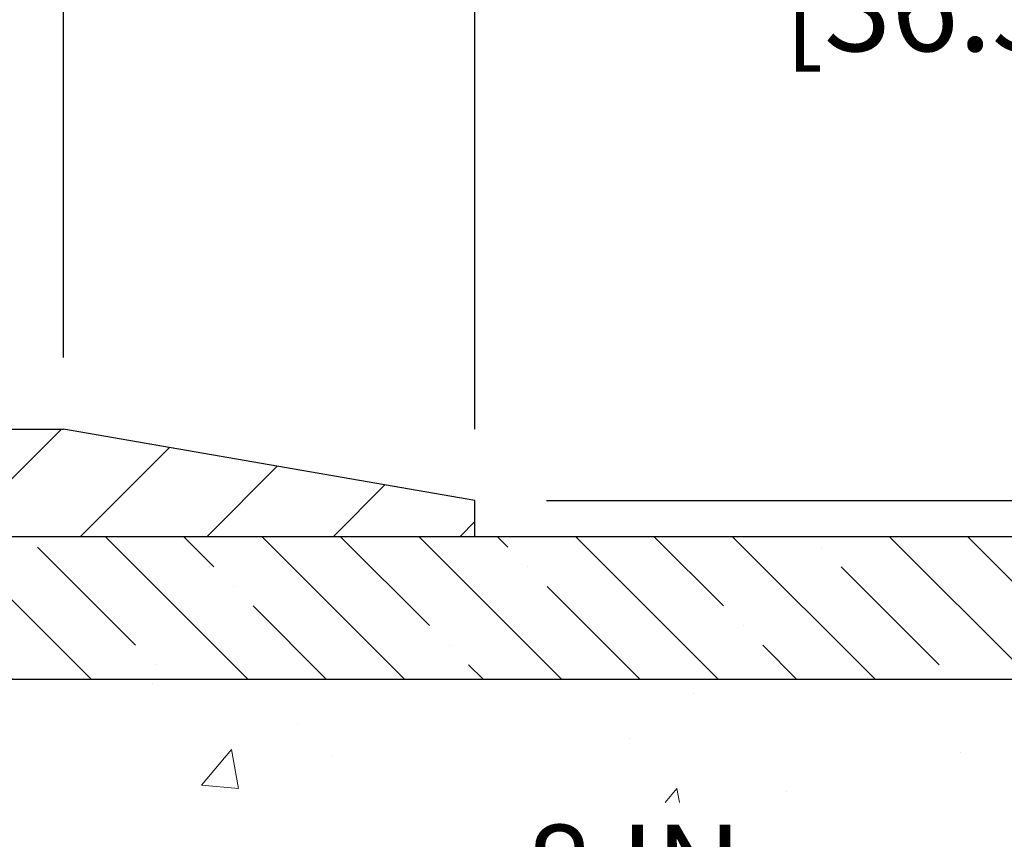
# Model space of a CAD drawing. Extents: x 13 to 3254, y -141 to 1977.
# Drawn here: x 255 to 258, y -116 to -113 of the extents above; entities that cross this region are included whole.
import ezdxf

# ---------------------------------------------------------------- set-up
doc = ezdxf.new("R2010")
doc.units = 0
doc.header["$LTSCALE"] = 5
doc.header["$MEASUREMENT"] = 0
doc.layers.get('DEFPOINTS').update_dxf_attribs({"linetype": 'CONTINUOUS'})
for name, color, linetype, lineweight in [('CONCRETE - H', 130, 'CONTINUOUS', 9), ('COVER PLATE - L', 7, 'CONTINUOUS', 25), ('DIMS', 50, 'CONTINUOUS', 25), ('NOSING - H', 100, 'CONTINUOUS', 15)]:
    doc.layers.add(name, color=color, linetype=linetype, lineweight=lineweight)
doc.layers.add('NOSING - L', color=102, linetype='CONTINUOUS')
doc.dimstyles.get("Standard").update_dxf_attribs({"dimtxt": 0.18, "dimasz": 0.18, "dimexe": 0.18, "dimexo": 0.0625, "dimgap": 0.09, "dimtad": 0, "dimtih": 1, "dimtoh": 1, "dimdec": 4, "dimzin": 0, "dimdsep": 46, "dimtxsty": 'Standard', "dimcen": 0.09, "dimadec": 0, "dimazin": 0, "dimtfac": 1, "dimtdec": 4, "dimtofl": 0, "dimtmove": 0, "dimatfit": 3, "dimfxl": 1, "dimtolj": 1, "dimtzin": 0, "dimarcsym": 0})
doc.dimstyles.new('STANDARD$0', dxfattribs={"dimtxt": 0.18, "dimasz": 0.18, "dimexe": 0.18, "dimexo": 0.0625, "dimgap": 0.09, "dimtad": 0, "dimtih": 1, "dimtoh": 1, "dimdec": 4, "dimzin": 0, "dimdsep": 46, "dimtxsty": 'Standard', "dimcen": 0.09, "dimadec": 0, "dimazin": 0, "dimtfac": 1, "dimtdec": 4, "dimtofl": 0, "dimtmove": 0, "dimatfit": 3, "dimfxl": 1, "dimtolj": 1, "dimtzin": 0, "dimarcsym": 0})

# ---------------------------------------------------------------- blocks, each defined once
blk = doc.blocks.new('*D22')
at = {"layer": 'DEFPOINTS', "color": 0, "transparency": 16777216}
for p in [(256.8637935231585, -114.7707764294171), (251.3637935231605, -119.7708095999758), (260.3650505613235, -119.7708095999758)]:
    blk.add_point(p, dxfattribs=at)
at = {"layer": 'DIMS', "color": 0, "lineweight": -2, "transparency": 16777216}
for p, q in [((257.1737935231585, -114.7707764294171), (260.6750505613235, -114.7707764294171)), ((260.3650505613235, -115.0807764294171), (260.3650505613235, -116.5957771971264)), ((260.3650505613235, -119.4608095999758), (260.3650505613235, -118.0424438637931)), ((251.6737935231605, -119.7708095999758), (260.6750505613235, -119.7708095999758))]:
    blk.add_line(p, q, dxfattribs=at)
at = {"layer": 'DIMS', "color": 0, "transparency": 16777216}
for points in [[(260.3133838946569, -115.0807764294171), (260.4167172279902, -115.0807764294171), (260.3650505613235, -114.7707764294171)], [(260.3133838946569, -119.4608095999758), (260.4167172279902, -119.4608095999758), (260.3650505613235, -119.7708095999758)]]:
    blk.add_solid(points, dxfattribs=at)
at = {"layer": 'DIMS', "color": 0, "transparency": 16777216, "insert": (260.3650505613235, -117.3191105304597), "char_height": 0.31, "attachment_point": 5}
blk.add_mtext('\\A1;5 IN\\P [127.0mm]', dxfattribs=at)
blk = doc.blocks.new('*D25')
at = {"layer": 'DEFPOINTS', "color": 0, "transparency": 16777216}
for p in [(259.3637935231609, -115.2707439149086), (251.3638002040783, -116.1913914207592), (251.3638002040783, -117.2708103580533)]:
    blk.add_point(p, dxfattribs=at)
at = {"layer": 'DIMS', "color": 0, "lineweight": -2, "transparency": 16777216}
for p, q in [((259.3637935231609, -115.5807439149086), (259.3637935231609, -116.5013914207592)), ((251.3638002040783, -116.9608103580533), (251.3638002040783, -115.8813914207592)), ((251.6738002040783, -116.1913914207592), (255.0943029934339, -116.1913914207592)), ((259.0537935231609, -116.1913914207592), (258.2459696601005, -116.1913914207592))]:
    blk.add_line(p, q, dxfattribs=at)
at = {"layer": 'DIMS', "color": 0, "transparency": 16777216}
for points in [[(251.6738002040783, -116.1397247540925), (251.6738002040783, -116.2430580874258), (251.3638002040783, -116.1913914207592)], [(259.0537935231609, -116.1397247540925), (259.0537935231609, -116.2430580874258), (259.3637935231609, -116.1913914207592)]]:
    blk.add_solid(points, dxfattribs=at)
at = {"layer": 'DIMS', "color": 0, "transparency": 16777216, "insert": (256.6701363267672, -116.1913914207592), "char_height": 0.31, "attachment_point": 5}
blk.add_mtext('\\A1;8 IN\\P [203.2mm]', dxfattribs=at)
blk = doc.blocks.new('*D28')
at = {"layer": 'DEFPOINTS', "color": 0, "transparency": 16777216}
for p in [(256.113814435598, -114.6457764215638), (256.1138144355979, -114.7707764215633), (258.6965596956102, -114.7707764215633)]:
    blk.add_point(p, dxfattribs=at)
at = {"layer": 'DIMS', "color": 0, "lineweight": -2, "transparency": 16777216}
for p, q in [((258.6965596956102, -114.3357764215638), (258.6965596956102, -113.7848874406446)), ((258.6965596956102, -113.7848874406446), (259.0065596956102, -113.7848874406446)), ((256.363814435598, -114.6457764215638), (258.9465596956102, -114.6457764215638)), ((256.3638144355979, -114.7707764215633), (258.9465596956102, -114.7707764215633)), ((258.6965596956102, -115.0807764215633), (258.6965596956102, -115.3907764215633))]:
    blk.add_line(p, q, dxfattribs=at)
at = {"layer": 'DIMS', "color": 0, "transparency": 16777216}
for points in [[(258.6448930289436, -114.3357764215638), (258.7482263622769, -114.3357764215638), (258.6965596956102, -114.6457764215638)], [(258.6448930289436, -115.0807764215633), (258.7482263622769, -115.0807764215633), (258.6965596956102, -114.7707764215633)]]:
    blk.add_solid(points, dxfattribs=at)
at = {"layer": 'DIMS', "color": 0, "transparency": 16777216, "insert": (260.2982263622769, -113.7848874406446), "char_height": 0.31, "attachment_point": 5}
blk.add_mtext('\\A1;1/8 IN\\P [3.2mm]', dxfattribs=at)
blk = doc.blocks.new('*D29')
at = {"layer": 'DEFPOINTS', "color": 0, "transparency": 16777216}
for p in [(254.6763144355981, -112.6622282831214), (254.6763144355981, -114.3957764215631), (256.113814435598, -114.6457764215638)]:
    blk.add_point(p, dxfattribs=at)
at = {"layer": 'DIMS', "color": 0, "lineweight": -2, "transparency": 16777216}
for p, q in [((254.6763144355981, -114.1457764215631), (254.6763144355981, -112.4122282831214)), ((256.113814435598, -114.3957764215638), (256.113814435598, -112.4122282831214)), ((254.9863144355981, -112.6622282831214), (255.803814435598, -112.6622282831214)), ((256.113814435598, -112.6622282831214), (256.5906701605028, -112.6622282831214))]:
    blk.add_line(p, q, dxfattribs=at)
at = {"layer": 'DIMS', "color": 0, "transparency": 16777216}
for points in [[(254.9863144355981, -112.6105616164548), (254.9863144355981, -112.7138949497881), (254.6763144355981, -112.6622282831214)], [(255.803814435598, -112.6105616164548), (255.803814435598, -112.7138949497881), (256.113814435598, -112.6622282831214)]]:
    blk.add_solid(points, dxfattribs=at)
at = {"layer": 'DIMS', "color": 0, "transparency": 16777216, "insert": (258.0890034938361, -112.6622282831214), "char_height": 0.31, "attachment_point": 5}
blk.add_mtext('\\A1;1 7/16 IN\\P [36.5mm]', dxfattribs=at)
blk = doc.blocks.new('*D30')
at = {"layer": 'DEFPOINTS', "color": 0, "transparency": 16777216}
for p in [(256.113814435598, -111.8035908098093), (233.6138143364296, -114.6457764711478), (256.113814435598, -114.6457764215638)]:
    blk.add_point(p, dxfattribs=at)
at = {"layer": 'DIMS', "color": 0, "lineweight": -2, "transparency": 16777216}
for p, q in [((233.6138143364296, -114.3957764711478), (233.6138143364296, -111.5535908098093)), ((256.113814435598, -114.3957764215638), (256.113814435598, -111.5535908098093)), ((233.9238143364296, -111.8035908098093), (240.1715205676461, -111.8035908098093)), ((255.803814435598, -111.8035908098093), (243.2715205676461, -111.8035908098093))]:
    blk.add_line(p, q, dxfattribs=at)
at = {"layer": 'DIMS', "color": 0, "transparency": 16777216}
for points in [[(233.9238143364296, -111.7519241431426), (233.9238143364296, -111.855257476476), (233.6138143364296, -111.8035908098093)], [(255.803814435598, -111.7519241431426), (255.803814435598, -111.855257476476), (256.113814435598, -111.8035908098093)]]:
    blk.add_solid(points, dxfattribs=at)
at = {"layer": 'DIMS', "color": 0, "transparency": 16777216, "insert": (241.7215205676461, -111.8035908098093), "char_height": 0.31, "attachment_point": 5}
blk.add_mtext('\\A1;22 1/2 IN\\P [571.5mm]', dxfattribs=at)

msp = doc.modelspace()

# ---------------------------------------------------------------- hatches: boundary and pattern name
at = {"layer": 'CONCRETE - H'}
h = msp.add_hatch(dxfattribs=at)
h.set_pattern_fill('AR-CONC', color=256, scale=0.217)
h.set_pattern_definition([(49.99999999999999, (-2, 0), (1.556454596243635, -0.1361721329122314), [0.16275, -1.79025]), (355, (-2, 0), (-0.30109039394021, 1.632256930129026), [0.1302, -1.4322]), (100.45144446, (-1.87029545223, -0.01134767648), (1.255364197397833, 1.496084780401926), [0.1383162166399999, -1.521478383039999]), (46.18420000000002, (-2, 0.434), (2.315913687557312, -0.3591768393209761), [0.2441249999999999, -2.685374999999999]), (96.63563549, (-1.80700726335, 0.40406852381), (2.028216422113076, 2.113837363680775), [0.20747444214, -2.282218859199999]), (351.1841639899999, (-2, 0.434), (2.028216420768858, 2.113837362585878), [0.1953, -2.14830000217]), (21, (-1.783, 0.3255), (1.295288303097062, -0.8736829927437852), [0.16275, -1.79025]), (326.0000000000001, (-1.783, 0.3255), (0.5279942702698324, 1.573575597751671), [0.1302, -1.4322]), (71.45144474, (-1.67505930882, 0.25269308442), (1.823282557504037, 0.6998926015897878), [0.1383162123, -1.52147838304]), (37.50000000000001, (-2, 0), (0.02638688603852075, 0.7223796628139459), [0, -1.41484, 0, -1.4539, 0, -1.437625]), (7.499999999999999, (-2, 0), (0.5708608962494625, 0.8558734147847217), [0, -0.82894, 0, -1.38229, 0, -0.547925]), (327.5, (-2.48391, 0), (1.158394686494127, -0.04894407166360407), [0, -0.5425, 0, -1.6926, 0, -2.24595]), (317.5, (-2.70091, 0), (1.265513987472978, 0.2172278116611295), [0, -0.70525, 0, -1.12406, 0, -1.59495])])
edge = h.paths.add_edge_path()
edge.add_spline(control_points=[(261.1186857454836, -114.770809599976), (261.2565897746626, -115.1033106606714), (261.7590641183594, -116.3006086885294), (258.887830890529, -115.5606452427373), (257.9102695960515, -117.6551013951989), (258.2149916802663, -118.853145663754), (258.4750091347518, -119.4815239031865)], knot_values=[0, 0, 0, 0, 0.8976278745051665, 3.234769126600658, 4.89487483558749, 6.877130241027035, 6.877130241027035, 6.877130241027035, 6.877130241027035], degree=3, periodic=0)
edge.add_line((258.4749988687897, -119.4815239031867), (258.4750076187748, -120.0720739031489))
edge.add_line((258.4750076187748, -120.0720739031489), (257.9820074827297, -120.0720739031503))
edge.add_line((257.9820074827297, -120.0720739031503), (257.9820074827297, -119.8752238946373))
edge.add_line((257.9820074827297, -119.8752238946373), (257.3123222667529, -119.8752238946373))
edge.add_arc((257.3123222667527, -119.8358538946373), 0.03937000000003366, 240.00000000005718, 270.0000000001654, ccw=False)
edge.add_line((257.2926372667528, -119.8699493147843), (257.1568763591351, -119.7915677182257))
edge.add_arc((257.1017583591352, -119.887034894637), 0.1102359999996999, 59.9999999999823, 89.99999999997046)
edge.add_line((257.1017583591353, -119.7767988946373), (256.1938004181063, -119.7767988946373))
edge.add_arc((256.1938004181063, -119.7374288946369), 0.03937000000038893, 239.9999999999878, 269.99999999991724, ccw=False)
edge.add_line((256.1741154181061, -119.7715243147843), (255.4940282319473, -119.3788763119666))
edge.add_arc((255.4340282912198, -119.4827993946417), 0.1199999999999627, 60.00003267864549, 89.99999999998643)
edge.add_line((255.4340282912199, -119.3627993946417), (255.2225884246373, -119.3627993946417))
edge.add_arc((255.2225869087687, -119.323429394479), 0.03937000019178868, 225.0000000556438, 270.0022060673425, ccw=False)
edge.add_line((255.1947481146848, -119.351268188617), (255.0782815905524, -119.2348016644845))
edge.add_arc((254.8285796162455, -119.4845036387907), 0.353131918615616, 44.999999999925, 76.09799910890003)
edge.add_arc((254.5392950231623, -120.6532734122313), 1.557170273114268, 76.09799910892977, 103.9020008910692)
edge.add_arc((254.250010430079, -119.4845036387919), 0.3531319186167649, 103.902000891049, 134.999999999987)
edge.add_line((254.0003084557717, -119.2348016644845), (253.8838419316391, -119.351268188617))
edge.add_arc((253.8560031376638, -119.3234293946415), 0.03937000000005846, 270.00000000012403, 314.9999999998684, ccw=False)
edge.add_line((253.8560031376639, -119.3627993946416), (252.1450980351797, -119.3627993946417))
edge.add_arc((252.1450980351797, -119.3234293946417), 0.0393699999999626, 179.9999999999173, 270, ccw=False)
edge.add_line((252.1057280351797, -119.3234293946416), (252.105729551157, -117.4283958373084))
edge.add_line((252.105729551157, -117.4283958373084), (252.1057295511567, -117.4170972690718))
edge.add_arc((252.1450995511567, -117.4170972690719), 0.03937000000004787, 107.3023772369659, 179.999999999938, ccw=False)
edge.add_line((252.1333903427865, -117.3795088221853), (252.1506632838799, -117.3729828253905))
edge.add_line((252.1506632838799, -117.3729828253905), (252.1678398800543, -117.3662684453221))
edge.add_line((252.1678398800543, -117.3662684453221), (252.1848237863908, -117.3591772987066))
edge.add_line((252.1848237863908, -117.3591772987066), (252.2015186579704, -117.3515210022705))
edge.add_line((252.2015186579704, -117.3515210022705), (252.217828149874, -117.3431111727403))
edge.add_line((252.217828149874, -117.3431111727403), (252.2336670641988, -117.3337956010194))
edge.add_line((252.2336670641988, -117.3337956010194), (252.2490075935088, -117.3236083209397))
edge.add_line((252.2490075935088, -117.3236083209397), (252.2638403476747, -117.3126431339795))
edge.add_line((252.2638403476747, -117.3126431339795), (252.278155945096, -117.3009938692944))
edge.add_line((252.278155945096, -117.3009938692944), (252.2919450006907, -117.2887543048135))
edge.add_line((252.2919450006907, -117.2887543048135), (252.3051962798743, -117.2759910032162))
edge.add_line((252.3051962798743, -117.2759910032162), (252.3178936614271, -117.2626986203305))
edge.add_line((252.3178936614271, -117.2626986203305), (252.3300237890207, -117.2488705442465))
edge.add_line((252.3300237890207, -117.2488705442465), (252.3415865796103, -117.2345391750615))
edge.add_line((252.3415865796103, -117.2345391750615), (252.3525850406919, -117.2197459963962))
edge.add_line((252.3525850406919, -117.2197459963962), (252.3630221797613, -117.2045324918715))
edge.add_line((252.3630221797613, -117.2045324918715), (252.3729010043143, -117.188940145108))
edge.add_line((252.3729010043143, -117.188940145108), (252.382224521847, -117.1730104397266))
edge.add_line((252.382224521847, -117.1730104397266), (252.3909958034884, -117.1567848174728))
edge.add_line((252.3909958034884, -117.1567848174728), (252.3992230480439, -117.1403013457132))
edge.add_line((252.3992230480439, -117.1403013457132), (252.4069232637524, -117.1235922945756))
edge.add_line((252.4069232637524, -117.1235922945756), (252.4141143271369, -117.1066893627943))
edge.add_line((252.4141143271369, -117.1066893627943), (252.4208145913579, -117.0896227636019))
edge.add_line((252.4208145913579, -117.0896227636019), (252.4270469671189, -117.0724085060644))
edge.add_line((252.4270469671189, -117.0724085060644), (252.4328368972248, -117.0550547076284))
edge.add_line((252.4328368972248, -117.0550547076284), (252.4382098516247, -117.0375694011436))
edge.add_line((252.4382098516247, -117.0375694011436), (252.4431913002672, -117.0199606194601))
edge.add_line((252.4431913002672, -117.0199606194601), (252.4478067131011, -117.0022363954277))
edge.add_line((252.4478067131011, -117.0022363954277), (252.4520815600751, -116.9844047618962))
edge.add_line((252.4520815600751, -116.9844047618962), (252.456041311138, -116.9664737517157))
edge.add_line((252.456041311138, -116.9664737517157), (252.4597114362383, -116.948451397736))
edge.add_line((252.4597114362383, -116.948451397736), (252.4631174053253, -116.9303457328071))
edge.add_line((252.4631174053253, -116.9303457328071), (252.4662846883473, -116.9121647897787))
edge.add_line((252.4662846883473, -116.9121647897787), (252.4692387552533, -116.8939166015009))
edge.add_line((252.4692387552533, -116.8939166015009), (252.4720050759919, -116.8756092008236))
edge.add_line((252.4720050759919, -116.8756092008236), (252.4746091205119, -116.8572506205966))
edge.add_line((252.4746091205119, -116.8572506205966), (252.4770763587622, -116.8388488936699))
edge.add_line((252.4770763587622, -116.8388488936699), (252.4794322606914, -116.8204120528933))
edge.add_line((252.4794322606914, -116.8204120528933), (252.4817022962483, -116.8019481311168))
edge.add_line((252.4817022962483, -116.8019481311168), (252.4839119353816, -116.7834651611903))
edge.add_line((252.4839119353816, -116.7834651611903), (252.4860866480401, -116.7649711759636))
edge.add_line((252.4860866480401, -116.7649711759636), (252.4860866480401, -116.7512358436336))
edge.add_line((252.4860866480401, -116.7512358436336), (252.4839119353816, -116.7327418584069))
edge.add_line((252.4839119353816, -116.7327418584069), (252.4817022962483, -116.7142588884804))
edge.add_line((252.4817022962483, -116.7142588884804), (252.4794322606914, -116.6957949667038))
edge.add_line((252.4794322606914, -116.6957949667038), (252.4770763587622, -116.6773581259273))
edge.add_line((252.4770763587622, -116.6773581259273), (252.4746091205119, -116.6589563990005))
edge.add_line((252.4746091205119, -116.6589563990005), (252.4720050759919, -116.6405978187735))
edge.add_line((252.4720050759919, -116.6405978187735), (252.4692387552533, -116.6222904180962))
edge.add_line((252.4692387552533, -116.6222904180962), (252.4662846883473, -116.6040422298184))
edge.add_line((252.4662846883473, -116.6040422298184), (252.4631174053253, -116.5858612867901))
edge.add_line((252.4631174053253, -116.5858612867901), (252.4597114362383, -116.5677556218611))
edge.add_line((252.4597114362383, -116.5677556218611), (252.456041311138, -116.5497332678814))
edge.add_line((252.456041311138, -116.5497332678814), (252.4520815600751, -116.5318022577009))
edge.add_line((252.4520815600751, -116.5318022577009), (252.4478067131011, -116.5139706241695))
edge.add_line((252.4478067131011, -116.5139706241695), (252.4431913002672, -116.4962464001371))
edge.add_line((252.4431913002672, -116.4962464001371), (252.4382098516247, -116.4786376184535))
edge.add_line((252.4382098516247, -116.4786376184535), (252.4328368972248, -116.4611523119687))
edge.add_line((252.4328368972248, -116.4611523119687), (252.4270469671189, -116.4437985135327))
edge.add_line((252.4270469671189, -116.4437985135327), (252.4208145913579, -116.4265842559953))
edge.add_line((252.4208145913579, -116.4265842559953), (252.4141143271369, -116.4095176568028))
edge.add_line((252.4141143271369, -116.4095176568028), (252.4069232637524, -116.3926147250215))
edge.add_line((252.4069232637524, -116.3926147250215), (252.3992230480439, -116.3759056738839))
edge.add_line((252.3992230480439, -116.3759056738839), (252.3909958034884, -116.3594222021243))
edge.add_line((252.3909958034884, -116.3594222021243), (252.3822245218469, -116.3431965798705))
edge.add_line((252.3822245218469, -116.3431965798705), (252.3729010043143, -116.3272668744891))
edge.add_line((252.3729010043143, -116.3272668744891), (252.3630221797612, -116.3116745277257))
edge.add_line((252.3630221797612, -116.3116745277257), (252.3525850406918, -116.2964610232009))
edge.add_line((252.3525850406918, -116.2964610232009), (252.3415865796102, -116.2816678445356))
edge.add_line((252.3415865796102, -116.2816678445356), (252.3300237890207, -116.2673364753506))
edge.add_line((252.3300237890207, -116.2673364753506), (252.3178936614271, -116.2535083992666))
edge.add_line((252.3178936614271, -116.2535083992666), (252.3051962798742, -116.2402160163809))
edge.add_line((252.3051962798742, -116.2402160163809), (252.2919450006907, -116.2274527147837))
edge.add_line((252.2919450006907, -116.2274527147837), (252.2781559450958, -116.2152131503027))
edge.add_line((252.2781559450958, -116.2152131503027), (252.2638403476747, -116.2035638856177))
edge.add_line((252.2638403476747, -116.2035638856177), (252.2490075935088, -116.1925986986575))
edge.add_line((252.2490075935088, -116.1925986986575), (252.2336670641988, -116.1824114185778))
edge.add_line((252.2336670641988, -116.1824114185778), (252.217828149874, -116.1730958468568))
edge.add_line((252.217828149874, -116.1730958468568), (252.2015186579703, -116.1646860173266))
edge.add_line((252.2015186579703, -116.1646860173266), (252.1848237863908, -116.1570297208905))
edge.add_line((252.1848237863908, -116.1570297208905), (252.1678398800543, -116.1499385742751))
edge.add_line((252.1678398800543, -116.1499385742751), (252.1506632838799, -116.1432241942067))
edge.add_line((252.1506632838799, -116.1432241942067), (252.1333903427865, -116.1366981974119))
edge.add_arc((252.1450995511568, -116.0991097505252), 0.03937000000010585, 180.0000000000414, 252.6976227629736, ccw=False)
edge.add_line((252.1057295511567, -116.0991097505252), (252.1057295511567, -115.9098747016665))
edge.add_line((252.1057295511567, -115.9098747016665), (252.007304551157, -115.9098747016665))
edge.add_line((252.007304551157, -115.9098747016665), (252.007568654763, -115.9098747016666))
edge.add_arc((252.0466745511568, -115.9053221455463), 0.03936999999983718, 122.90315213923279, 186.6402612612235, ccw=False)
edge.add_line((252.0252879545211, -115.8722674880177), (252.3405058949769, -115.6683192565447))
edge.add_arc((252.1628160511555, -115.469626903117), 0.2665564328766849, 311.8061494065321, 360.0000000001619)
edge.add_line((252.4293724840321, -115.4696269031162), (252.429372484032, -115.4204133007666))
edge.add_line((252.429372484032, -115.4204133007666), (252.5191161889411, -115.4204133007666))
edge.add_line((252.5191161889411, -115.4204133007666), (252.5191161889411, -115.4741071733571))
edge.add_line((252.5191161889411, -115.4741071733571), (252.717935086579, -115.4741071733571))
edge.add_arc((252.717935086579, -115.3953670158768), 0.07874015748032548, 270, 360)
edge.add_line((252.7966752440594, -115.3953670158768), (252.7966752440594, -115.2707439149086))
edge.add_line((252.7966752440594, -115.2707439149086), (259.3637935231609, -115.2707439149086))
edge.add_line((259.3637935231609, -115.2707439149086), (259.3637935231609, -114.770809599976))
edge.add_line((259.3637935231609, -114.770809599976), (261.1186857454836, -114.770809599976))
h.paths.add_polyline_path([(255.5076363267672, -116.6822247540925), (257.9876363267671, -116.6822247540925), (257.9876363267671, -115.7005580874258), (255.5076363267672, -115.7005580874258)], flags=16)
at = {"layer": 'COVER PLATE - L'}
h = msp.add_hatch(dxfattribs=at)
h.set_pattern_fill('ANSI31', color=252, scale=2.5, style=0)
h.set_pattern_definition([(45, (239.1408365996965, -125.9465807404669), (-0.2209708691207961, 0.2209708691207961), [])])
h.paths.add_polyline_path([(254.6763144355981, -114.3957764215631), (245.3325644355981, -114.3957764215637), (245.020064435598, -114.7082764215636), (245.020064435598, -114.7707764215633), (256.1138144355979, -114.7707764215633), (256.1138144355982, -114.6457764215638)])
at = {"layer": 'NOSING - H'}
h = msp.add_hatch(dxfattribs=at)
h.set_pattern_fill('ANSI35', color=256, scale=1.55, angle=90)
h.set_pattern_definition([(135, (92.58000000000001, -222.1496210937506), (-0.2740038777097872, -0.2740038777097871), []), (135, (92.58000000000001, -221.8756172165006), (-0.2740038777097872, -0.2740038777097871), [0.484375, -0.096875, 0, -0.096875])])
h.paths.add_polyline_path([(259.3637935231609, -114.7707439149086), (256.8637935231585, -114.7707764294171), (256.8637935231585, -114.770809599976), (252.7966737280707, -114.770809599976), (252.7966737280725, -115.2707439149086), (259.3637935231609, -115.2707439149086)])

# ---------------------------------------------------------------- linework, layer by layer
at = {"layer": 'COVER PLATE - L'}
for p, q in [((245.332564435598, -114.3957764215637), (254.6763144355981, -114.3957764215631)), ((256.113814435598, -114.6457764215636), (254.6763144355981, -114.3957764215631)), ((256.1138144355979, -114.7707764215633), (256.113814435598, -114.6457764215638)), ((256.1138144355979, -114.7707764215633), (256.1138144355979, -114.6457764215633)), ((233.613814435598, -114.7707764215633), (256.1138144355979, -114.7707764215633))]:
    msp.add_line(p, q, dxfattribs=at)
at = {"layer": 'NOSING - L'}
msp.add_lwpolyline([(259.3637935231609, -115.2707439149086), (252.7966737280725, -115.2707439149086), (252.7966737280707, -114.7708095999762), (259.3637935231609, -114.7707439149086)], close=True, dxfattribs=at)

# ---------------------------------------------------------------- dimensions: what is measured, and where the dimension line sits
at = {"layer": 'DIMS'}
for base, p1, p2, dimstyle, override, picture, middle in [((256.113814435598, -111.8035908098093), (233.6138143364296, -114.6457764711478), (256.113814435598, -114.6457764215638), 'STANDARD$0', {"dimtxt": 0.31, "dimasz": 0.31, "dimexe": 0.25, "dimexo": 0.25, "dimgap": 0.31, "dimlunit": 5, "dimpost": ' IN', "dimfrac": 2}, '*D30', (241.7215205676461, -111.8035908098093)), ((254.6763144355981, -112.6622282831214), (256.113814435598, -114.6457764215638), (254.6763144355981, -114.3957764215631), 'STANDARD$0', {"dimtxt": 0.31, "dimasz": 0.31, "dimexe": 0.25, "dimexo": 0.25, "dimgap": 0.31, "dimlunit": 5, "dimpost": ' IN', "dimfrac": 2}, '*D29', (258.0890034938361, -112.6622282831214)), ((251.3638002040783, -116.1913914207592), (259.3637935231609, -115.2707439149086), (251.3638002040783, -117.2708103580533), 'Standard', {"dimtxt": 0.31, "dimasz": 0.31, "dimexe": 0.31, "dimexo": 0.31, "dimgap": 0.31, "dimlunit": 5, "dimpost": ' IN', "dimfrac": 2}, '*D25', (256.6701363267672, -116.1913914207592))]:
    dim = msp.add_linear_dim(base=base, p1=p1, p2=p2, text='<>\\P[]', dimstyle=dimstyle, override=override, dxfattribs=at)
    dim.commit()
    dim.dimension.update_dxf_attribs({"geometry": picture, "text_midpoint": middle, "dimtype": 160})
for base, p1, p2, dimstyle, override, picture, middle in [((258.6965596956102, -114.7707764215633), (256.113814435598, -114.6457764215638), (256.1138144355979, -114.7707764215633), 'STANDARD$0', {"dimtxt": 0.31, "dimasz": 0.31, "dimexe": 0.25, "dimexo": 0.25, "dimgap": 0.31, "dimlunit": 5, "dimpost": ' IN', "dimfrac": 2}, '*D28', (260.2982263622769, -113.7848874406446)), ((260.3650505613235, -119.7708095999758), (256.8637935231585, -114.7707764294171), (251.3637935231605, -119.7708095999758), 'Standard', {"dimtxt": 0.31, "dimasz": 0.31, "dimexe": 0.31, "dimexo": 0.31, "dimgap": 0.31, "dimlunit": 5, "dimpost": ' IN', "dimfrac": 2}, '*D22', (260.3650505613235, -117.3191105304597))]:
    dim = msp.add_linear_dim(base=base, p1=p1, p2=p2, angle=90, text='<>\\P[]', dimstyle=dimstyle, override=override, dxfattribs=at)
    dim.commit()
    dim.dimension.update_dxf_attribs({"geometry": picture, "text_midpoint": middle, "dimtype": 160})

doc.saveas('drawing.dxf')
